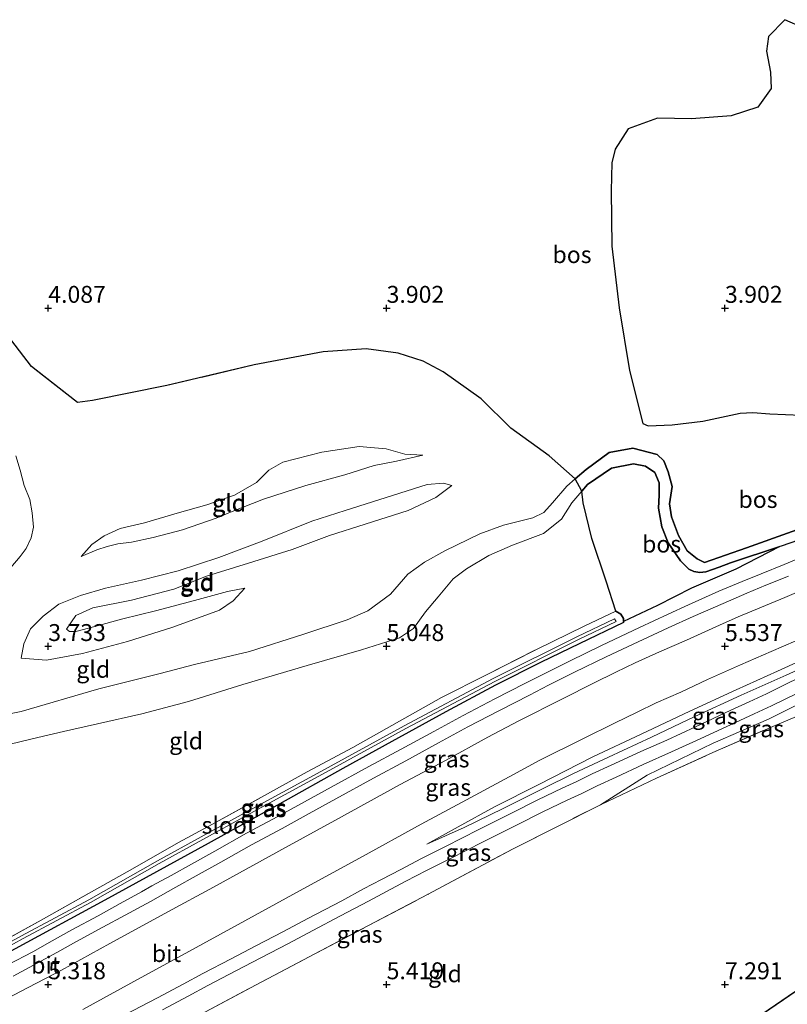
# Model space of a CAD drawing. Units: metres. Extents: x 219998 to 230004, y 502956 to 506252.
# Drawn here: x 223346 to 223459, y 503197 to 503343 of the extents above; entities that cross this region are included whole.
import ezdxf
from ezdxf.enums import TextEntityAlignment as Align

# ---------------------------------------------------------------- set-up
doc = ezdxf.new("R2010")
doc.units = ezdxf.units.M
doc.linetypes.add('IE-TERREINAFSCHEIDING', pattern=[10, 8, -2])
doc.layers.get('0').update_dxf_attribs({"lineweight": 25})
for name, color, linetype in [('B-ME-GR-BOS-GV-B6', 10, 'Continuous'), ('B-ME-GW-HOOGTEPUNT-S-B1', 10, 'Continuous'), ('B-ME-GW-INSTEEKWATERGANG-L-B1', 10, 'Continuous'), ('B-ME-KG-KADASTRAAL-OPNAMEDTMGRENS-L-B1', 10, 'Continuous')]:
    doc.layers.add(name, color=color, linetype=linetype)
for name, color, linetype, lineweight in [('B-ME-GW-KRUINLIJN-L-B1', 93, 'Continuous', 18), ('B-ME-GW-TEENLIJN-L-B1', 93, 'Continuous', 18), ('B-ME-IE-GRASLAND-GV-B6', 93, 'Continuous', 18), ('B-ME-IE-GRONDWERKLIJN-GROND_INGERICHT-GV-B6', 253, 'Continuous', 18), ('B-ME-IE-TERREINAFSCHEIDING-RASTERHEKWERK-L-B1', 8, 'IE-TERREINAFSCHEIDING', 18), ('B-ME-OG-WATER-GV-B6', 153, 'Continuous', 18), ('B-ME-VH-VERH_SOORT-BITUMEN-GV-B6', 8, 'IE-TERREINAFSCHEIDING-NATUURLIJK-HOUTWAL', 18)]:
    doc.layers.add(name, color=color, linetype=linetype, lineweight=lineweight)
doc.styles.add('NLCS-ISO', font='NLCS-ISO.TTF')
doc.linetypes.add('IE-TERREINAFSCHEIDING-NATUURLIJK-HOUTWAL', pattern='A,7,-1.5,[67,NLCS.SHX,S=0.75,R=45,X=0,Y=0],-1.5,7,-1.5,[70,NLCS.SHX,S=0.75,R=0,X=0,Y=0],-1.5', length=20)

# ---------------------------------------------------------------- blocks, each defined once
blk = doc.blocks.new('hoogtepunt')
for p, q in [((-0.5, 0), (0.5, 0)), ((0, 0.5), (0, -0.5))]:
    blk.add_line(p, q)

msp = doc.modelspace()

# ---------------------------------------------------------------- linework, layer by layer
at = {"layer": 'B-ME-GR-BOS-GV-B6'}
for points in [[(223461.54, 503341.454, 3.952), (223458.838, 503342.636, 3.986), (223456.419, 503340.142, 4.02), (223456.151, 503337.999, 4.054), (223456.703, 503334.867, 3.986), (223456.837, 503332.457, 3.986), (223454.867, 503329.694, 4.02), (223450.915, 503328.437, 4.222), (223445.067, 503327.969, 4.02), (223440.036, 503328.063, 4.087), (223435.698, 503326.477, 4.087), (223433.773, 503323.475, 4.087), (223433.268, 503321.479, 4.087), (223433.163, 503317.331, 3.851), (223433.265, 503309.15, 4.02), (223434.356, 503300.048, 4.054), (223435.897, 503290.774, 3.986), (223437.864, 503282.948, 3.851), (223438.645, 503282.58, 3.919), (223442.201, 503282.745, 3.75), (223446.739, 503283.302, 3.784), (223452.24, 503284.466, 4.054), (223454.102, 503284.584, 3.986), (223456.651, 503284.382, 3.986), (223461.25, 503284.151, 3.851)], [(223465.963, 503269.147, 3.859), (223453.166, 503264.555, 3.859), (223446.959, 503262.375, 3.859), (223445.894, 503262.938, 3.859), (223444.408, 503264.127, 3.859), (223443.127, 503266.363, 3.859), (223442.116, 503269.143, 3.859), (223441.809, 503271.055, 3.859), (223442.178, 503273.626, 3.859), (223441.612, 503275.804, 3.792), (223440.967, 503277.435, 3.792), (223440.002, 503278.378, 3.893), (223436.39, 503279.287, 3.893), (223432.9, 503278.667, 3.792), (223429.479, 503276.139, 3.792), (223427.877, 503274.739, 3.792), (223424.037, 503278.155, 3.488), (223418.37, 503282.24, 3.691), (223413.947, 503286.593, 3.691), (223408.374, 503290.582, 3.623), (223405.415, 503292.173, 3.455), (223401.688, 503293.345, 3.488), (223396.975, 503293.983, 3.556), (223390.626, 503293.546, 3.522), (223380.413, 503291.592, 3.767), (223367.518, 503288.551, 4.07), (223356.518, 503286.318, 4.104), (223354.344, 503286.038, 3.902), (223347.502, 503291.379, 3.8), (223343.989, 503296.007, 3.733)], [(223467.114, 503267.867, 5.006), (223458.32, 503264.817, 4.972), (223458.114, 503264.749, 4.97), (223450.798, 503262.346, 4.905), (223449.12, 503261.701, 4.77), (223447.155, 503261.013, 4.804), (223446.295, 503260.929, 4.635), (223445.391, 503261.037, 4.736), (223444.657, 503261.405, 4.736), (223443.433, 503262.615, 4.702), (223441.586, 503265.287, 4.669), (223440.689, 503267.661, 4.601), (223440.155, 503270.434, 4.5), (223440.277, 503272.341, 4.466), (223440.254, 503274.153, 4.399), (223439.632, 503275.712, 4.466), (223438.261, 503276.637, 4.433), (223436.502, 503276.996, 4.399), (223433.249, 503276.325, 4.365), (223429.687, 503273.942, 4.298), (223428.833, 503272.936, 4.335), (223427.877, 503274.739, 3.792), (223429.479, 503276.139, 3.792), (223432.9, 503278.667, 3.792), (223436.39, 503279.287, 3.893), (223440.002, 503278.378, 3.893), (223440.967, 503277.435, 3.792), (223441.612, 503275.804, 3.792), (223442.178, 503273.626, 3.859), (223441.809, 503271.055, 3.859), (223442.116, 503269.143, 3.859), (223443.127, 503266.363, 3.859), (223444.408, 503264.127, 3.859), (223445.894, 503262.938, 3.859), (223446.959, 503262.375, 3.859), (223453.166, 503264.555, 3.859), (223465.963, 503269.147, 3.859)], [(223458.114, 503264.749, 4.97), (223451.622, 503261.386, 5.035), (223445.073, 503258.591, 5.102), (223440.006, 503256.014, 5.17), (223435.013, 503253.65, 5.204), (223434.982, 503254.11, 5.149), (223434.585, 503254.76, 5.183), (223433.852, 503255.175, 5.116), (223432.458, 503259.607, 4.947), (223430.304, 503265.932, 4.745), (223429.041, 503271.196, 4.475), (223428.833, 503272.936, 4.335), (223429.687, 503273.942, 4.298), (223433.249, 503276.325, 4.365), (223436.502, 503276.996, 4.399), (223438.261, 503276.637, 4.433), (223439.632, 503275.712, 4.466), (223440.254, 503274.153, 4.399), (223440.277, 503272.341, 4.466), (223440.155, 503270.434, 4.5), (223440.689, 503267.661, 4.601), (223441.586, 503265.287, 4.669), (223443.433, 503262.615, 4.702), (223444.657, 503261.405, 4.736), (223445.391, 503261.037, 4.736), (223446.295, 503260.929, 4.635), (223447.155, 503261.013, 4.804), (223449.12, 503261.701, 4.77), (223450.798, 503262.346, 4.905), (223458.114, 503264.749, 4.97)]]:
    msp.add_polyline3d(points, dxfattribs=at)
at = {"layer": 'B-ME-GW-INSTEEKWATERGANG-L-B1'}
for points in [[(223433.852, 503255.175, 5.116), (223434.585, 503254.76, 5.183), (223434.982, 503254.11, 5.149), (223435.013, 503253.65, 5.204)], [(223435.013, 503253.65, 5.204), (223435.021, 503253.537, 5.217), (223428.467, 503250.361, 5.284), (223422.85, 503247.672, 5.284), (223416.102, 503244.26, 5.183), (223408.751, 503240.308, 5.284), (223400.749, 503235.911, 5.251), (223393.54, 503231.956, 5.183), (223384.215, 503226.696, 5.116), (223373.642, 503220.832, 5.116), (223358.337, 503212.483, 5.048), (223345.121, 503205.273, 5.015), (223332.846, 503198.741, 5.015), (223329.795, 503197.138, 5.082), (223329.138, 503197.91, 5.048), (223328.624, 503198.704, 4.694)]]:
    msp.add_polyline3d(points, dxfattribs=at)
at = {"layer": 'B-ME-GW-KRUINLIJN-L-B1'}
for points in [[(223458.114, 503264.749, 4.97), (223458.32, 503264.817, 4.972), (223467.114, 503267.867, 5.006), (223474.54, 503270.34, 4.972), (223482.642, 503273.328, 5.141), (223491.748, 503276.541, 5.04), (223501.96, 503280.454, 5.141), (223510.705, 503283.409, 5.242), (223516.744, 503285.568, 5.174)], [(223354.876, 503263.268, 3.32), (223356.451, 503265.034, 3.421), (223358.281, 503266.345, 3.488), (223360.633, 503267.409, 3.556), (223364.222, 503268.266, 3.522), (223369.37, 503269.792, 3.589), (223373.415, 503270.905, 3.657), (223377.513, 503272.351, 3.792), (223380.758, 503274.237, 3.893), (223382.595, 503276.024, 3.893), (223384.663, 503277.236, 3.859), (223390.406, 503278.683, 3.826), (223395.95, 503279.56, 3.826), (223399.928, 503279.195, 3.724), (223402.683, 503278.394, 3.589), (223405.328, 503278.238, 3.556)], [(223345.199, 503278.169, 3.199), (223345.862, 503276.037, 3.165), (223346.426, 503273.764, 3.165), (223347.256, 503271.701, 3.266), (223347.634, 503269.716, 3.266), (223347.844, 503267.615, 3.368), (223347.464, 503266.022, 3.368), (223346.751, 503264.482, 3.266), (223345.828, 503263.255, 3.266), (223344.447, 503261.628, 3.3)], [(223428.833, 503272.936, 4.335), (223429.687, 503273.942, 4.298), (223433.249, 503276.325, 4.365), (223436.502, 503276.996, 4.399), (223438.261, 503276.637, 4.433), (223439.632, 503275.712, 4.466), (223440.254, 503274.153, 4.399), (223440.277, 503272.341, 4.466), (223440.155, 503270.434, 4.5), (223440.689, 503267.661, 4.601), (223441.586, 503265.287, 4.669), (223443.433, 503262.615, 4.702), (223444.657, 503261.405, 4.736), (223445.391, 503261.037, 4.736), (223446.295, 503260.929, 4.635), (223447.155, 503261.013, 4.804), (223449.12, 503261.701, 4.77), (223450.798, 503262.346, 4.905), (223458.114, 503264.749, 4.97)], [(223340.845, 503235.762, 4.635), (223342.819, 503235.401, 4.702), (223344.179, 503235.501, 4.753), (223347.612, 503236.3, 4.669), (223352.254, 503237.429, 4.635), (223357.301, 503238.527, 4.736), (223363.808, 503240.011, 4.77), (223370.725, 503241.847, 4.972), (223378.772, 503244.359, 4.804), (223388.278, 503247.161, 4.837), (223396.298, 503249.459, 4.905), (223401.927, 503251.265, 5.141), (223403.973, 503252.644, 5.073), (223405.747, 503255.075, 4.871), (223407.638, 503257.291, 4.669), (223409.821, 503259.979, 4.534), (223411.796, 503261.431, 4.5), (223415.091, 503263.412, 4.466), (223418.618, 503264.961, 4.365), (223423.196, 503266.686, 4.399), (223425.824, 503268.773, 4.5), (223427.384, 503271.231, 4.399), (223428.833, 503272.936, 4.335)], [(223379.064, 503258.616, 3.657), (223376.482, 503258.127, 3.927), (223371.622, 503256.788, 3.893), (223365.83, 503255.246, 3.96), (223361.045, 503254.072, 3.859), (223356.903, 503252.913, 3.893), (223354.056, 503252.213, 3.893), (223353.126, 503252.202, 3.893), (223352.701, 503252.542, 3.792), (223354.088, 503254.55, 3.792), (223356.584, 503255.708, 3.792), (223362.299, 503256.845, 3.826), (223368.545, 503258.452, 3.826), (223373.389, 503260.388, 3.826), (223379.592, 503262.282, 3.792), (223386.034, 503264.315, 3.96), (223391.571, 503266.361, 3.893), (223396.841, 503268.053, 3.96), (223403.188, 503270.087, 4.028), (223407.292, 503272.01, 4.028), (223409.654, 503273.79, 3.826)], [(223405.929, 503220.761, 5.364), (223411.465, 503223.206, 5.533), (223417.215, 503226.036, 5.634), (223423.128, 503228.977, 5.651), (223427.606, 503231.217, 5.634), (223432.808, 503233.619, 5.702), (223439.151, 503236.59, 5.693), (223445.554, 503239.631, 5.676), (223452.393, 503242.756, 5.702), (223459.046, 503245.758, 5.727), (223465.123, 503248.482, 5.803), (223471.014, 503250.732, 5.803), (223476.76, 503253.228, 5.778), (223481.714, 503254.978, 5.685), (223485.844, 503256.608, 5.584), (223491.065, 503258.676, 5.491)]]:
    msp.add_polyline3d(points, dxfattribs=at)
at = {"layer": 'B-ME-GW-TEENLIJN-L-B1'}
for points in [[(223427.877, 503274.739, 3.792), (223429.479, 503276.139, 3.792), (223432.9, 503278.667, 3.792), (223436.39, 503279.287, 3.893), (223440.002, 503278.378, 3.893), (223440.967, 503277.435, 3.792), (223441.612, 503275.804, 3.792), (223442.178, 503273.626, 3.859), (223441.809, 503271.055, 3.859), (223442.116, 503269.143, 3.859), (223443.127, 503266.363, 3.859), (223444.408, 503264.127, 3.859), (223445.894, 503262.938, 3.859), (223446.959, 503262.375, 3.859), (223453.166, 503264.555, 3.859), (223465.963, 503269.147, 3.859), (223482.834, 503275.162, 3.826), (223496.13, 503279.581, 3.724), (223513.908, 503285.678, 3.657)], [(223405.328, 503278.238, 3.556), (223401.476, 503277.361, 3.421), (223398.177, 503276.739, 3.488), (223393.818, 503275.368, 3.589), (223388.073, 503273.778, 3.556), (223381.797, 503271.767, 3.488), (223377.193, 503269.922, 3.522), (223374.795, 503268.954, 3.488), (223369.835, 503267.234, 3.455), (223365.503, 503266.078, 3.32), (223362.322, 503265.382, 3.32), (223360.292, 503265.148, 3.286), (223358.712, 503264.741, 3.286), (223357.18, 503264.285, 3.32), (223354.876, 503263.268, 3.32)], [(223340.499, 503239.261, 3.826), (223345.975, 503240.353, 3.859), (223357.468, 503243.724, 3.792), (223366.561, 503245.983, 3.927), (223371.587, 503247.297, 4.095), (223379.745, 503249.211, 4.095), (223387.745, 503251.771, 4.062), (223394.189, 503253.9, 4.095), (223397.212, 503255.241, 4.095), (223400.585, 503257.722, 3.994), (223403.153, 503260.644, 3.927), (223405.586, 503262.447, 3.859), (223408.59, 503264.098, 3.792), (223413.776, 503266.65, 3.826), (223417.251, 503267.913, 3.758), (223421.606, 503268.998, 3.859), (223423.239, 503269.786, 3.724), (223424.498, 503271.2, 3.826), (223426.631, 503273.65, 3.792), (223427.877, 503274.739, 3.792)], [(223379.064, 503258.616, 3.657), (223377.345, 503256.708, 3.623), (223375.323, 503255.353, 3.691), (223368.42, 503252.825, 3.657), (223361.714, 503250.724, 3.623), (223355.06, 503248.956, 3.623), (223349.752, 503247.933, 3.691), (223346.013, 503248.247, 3.657), (223346.376, 503250.388, 3.623), (223347.384, 503252.592, 3.623), (223349.27, 503254.474, 3.556), (223351.56, 503256.231, 3.455), (223354.773, 503257.522, 3.286), (223358.436, 503258.592, 3.32), (223363.771, 503259.782, 3.286), (223369.179, 503261.138, 3.421), (223375.192, 503263.13, 3.488), (223381.592, 503265.545, 3.556), (223388.954, 503268.52, 3.455), (223393.888, 503270.073, 3.488), (223399.924, 503271.993, 3.556), (223406.007, 503273.912, 3.691), (223408.395, 503274.117, 3.758), (223409.654, 503273.79, 3.826)], [(223491.065, 503258.676, 5.491), (223485.594, 503257.047, 5.373), (223481.06, 503255.565, 5.314), (223475.868, 503253.843, 5.331), (223469.347, 503251.333, 5.331), (223464.473, 503249.368, 5.305), (223457.736, 503246.343, 5.339), (223451.629, 503243.554, 5.289), (223444.796, 503240.435, 5.322), (223437.618, 503237.016, 5.373), (223430.466, 503233.681, 5.263), (223422.468, 503229.571, 5.322), (223415.93, 503226.245, 5.322), (223410.548, 503223.314, 5.339), (223405.929, 503220.761, 5.364)], [(223431.602, 503226.579, 5.925), (223438.507, 503230.943, 5.958), (223448.254, 503235.673, 6.026), (223456.434, 503239.208, 6.026), (223465.751, 503243.849, 5.958), (223473.139, 503246.99, 5.891), (223479.105, 503249.03, 5.823)]]:
    msp.add_polyline3d(points, dxfattribs=at)
at = {"layer": 'B-ME-IE-GRASLAND-GV-B6'}
for points in [[(223461.25, 503284.151, 3.851), (223456.651, 503284.382, 3.986), (223454.102, 503284.584, 3.986), (223452.24, 503284.466, 4.054), (223446.739, 503283.302, 3.784), (223442.201, 503282.745, 3.75), (223438.645, 503282.58, 3.919), (223437.864, 503282.948, 3.851), (223435.897, 503290.774, 3.986), (223434.356, 503300.048, 4.054), (223433.265, 503309.15, 4.02), (223433.163, 503317.331, 3.851), (223433.268, 503321.479, 4.087), (223433.773, 503323.475, 4.087), (223435.698, 503326.477, 4.087), (223440.036, 503328.063, 4.087), (223445.067, 503327.969, 4.02), (223450.915, 503328.437, 4.222), (223454.867, 503329.694, 4.02), (223456.837, 503332.457, 3.986), (223456.703, 503334.867, 3.986), (223456.151, 503337.999, 4.054), (223456.419, 503340.142, 4.02), (223458.838, 503342.636, 3.986), (223461.54, 503341.454, 3.952)], [(223345.121, 503205.273, 5.015), (223358.337, 503212.483, 5.048), (223373.642, 503220.832, 5.116), (223384.215, 503226.696, 5.116), (223393.54, 503231.956, 5.183), (223400.749, 503235.911, 5.251), (223408.751, 503240.308, 5.284), (223416.102, 503244.26, 5.183), (223422.85, 503247.672, 5.284), (223428.467, 503250.361, 5.284), (223435.021, 503253.537, 5.217), (223435.013, 503253.65, 5.204), (223440.006, 503256.014, 5.17), (223445.073, 503258.591, 5.102), (223451.622, 503261.386, 5.035), (223458.114, 503264.749, 4.97), (223458.32, 503264.817, 4.972), (223467.114, 503267.867, 5.006), (223474.54, 503270.34, 4.972), (223482.642, 503273.328, 5.141), (223491.748, 503276.541, 5.04), (223501.96, 503280.454, 5.141), (223510.705, 503283.409, 5.242), (223516.744, 503285.568, 5.174)], [(223345.199, 503278.169, 3.199), (223345.862, 503276.037, 3.165), (223346.426, 503273.764, 3.165), (223347.256, 503271.701, 3.266), (223347.634, 503269.716, 3.266), (223347.844, 503267.615, 3.368), (223347.464, 503266.022, 3.368), (223346.751, 503264.482, 3.266), (223345.828, 503263.255, 3.266), (223344.447, 503261.628, 3.3)], [(223461.206, 503263.119, 5.444), (223458.736, 503262.115, 5.465), (223455.349, 503260.737, 5.423), (223452.522, 503259.569, 5.406), (223449.101, 503258.135, 5.313), (223444.59, 503256.146, 5.334), (223441.59, 503254.733, 5.322), (223437.366, 503252.776, 5.313), (223431.767, 503250.105, 5.305), (223427.104, 503247.851, 5.305), (223423.274, 503245.948, 5.263), (223420.434, 503244.479, 5.347), (223416.003, 503242.227, 5.33), (223411.295, 503239.788, 5.355), (223406.971, 503237.427, 5.355), (223402.159, 503234.793, 5.305), (223397.366, 503232.236, 5.271), (223391.785, 503229.159, 5.254), (223387.863, 503227.002, 5.187), (223383.904, 503224.821, 5.204), (223379.298, 503222.387, 5.22), (223374.611, 503219.733, 5.22), (223371.151, 503217.813, 5.119), (223368.147, 503216.126, 5.111), (223365.293, 503214.573, 5.178), (223363.761, 503213.718, 5.161), (223360.626, 503211.997, 5.128), (223357.369, 503210.17, 5.094), (223353.501, 503208.065, 5.119), (223350.587, 503206.454, 5.102), (223347.703, 503204.848, 5.161), (223344.118, 503202.96, 5.136)], [(223344.804, 503201.251, 5.229), (223348.36, 503203.146, 5.246), (223351.273, 503204.745, 5.195), (223354.187, 503206.356, 5.212), (223358.055, 503208.461, 5.187), (223361.352, 503210.234, 5.229), (223365.131, 503212.298, 5.263), (223368.862, 503214.375, 5.254), (223371.872, 503216.092, 5.237), (223375.489, 503218.105, 5.271), (223380.025, 503220.647, 5.296), (223384.583, 503223.071, 5.288), (223388.549, 503225.293, 5.279), (223392.471, 503227.451, 5.347), (223398.052, 503230.528, 5.364), (223402.845, 503233.085, 5.465), (223407.656, 503235.719, 5.448), (223411.981, 503238.079, 5.448), (223416.689, 503240.518, 5.423), (223421.12, 503242.77, 5.44), (223423.936, 503244.276, 5.397), (223427.742, 503246.155, 5.389), (223432.442, 503248.457, 5.397), (223437.182, 503250.68, 5.406), (223441.604, 503252.712, 5.414), (223445.312, 503254.401, 5.418), (223449.708, 503256.338, 5.431), (223453.208, 503257.86, 5.499), (223456.035, 503259.029, 5.515), (223459.404, 503260.377, 5.515)], [(223460.913, 503258.088, 5.676), (223458.838, 503257.198, 5.659), (223451.943, 503254.348, 5.642), (223449.19, 503253.105, 5.633), (223444.325, 503250.924, 5.659), (223440.306, 503249.167, 5.65), (223436.718, 503247.536, 5.65), (223433.886, 503246.192, 5.65), (223430.584, 503244.532, 5.633), (223425.968, 503242.229, 5.617), (223419.55, 503238.997, 5.625), (223414.98, 503236.55, 5.625), (223408.715, 503233.137, 5.625), (223401.982, 503229.564, 5.507), (223392.364, 503224.23, 5.541), (223385.078, 503220.27, 5.541), (223374.415, 503214.402, 5.381), (223367.682, 503210.733, 5.397), (223359.11, 503206.041, 5.372), (223351.949, 503202.121, 5.355), (223347.049, 503199.566, 5.305), (223341.831, 503196.842, 5.347)], [(223433.681, 503254.045, 4.5), (223428.1, 503251.392, 4.5), (223415.734, 503245.219, 4.5), (223402.594, 503238.246, 4.5), (223390.267, 503231.501, 4.5), (223379.07, 503225.384, 4.5), (223366.155, 503218.277, 4.5), (223356.012, 503212.527, 4.5), (223346.031, 503207.216, 4.5), (223337.405, 503202.494, 4.5), (223329.704, 503198.343, 4.5), (223329.82, 503198.156, 4.5), (223329.949, 503197.947, 4.5), (223337.649, 503202.097, 4.5), (223346.276, 503206.819, 4.5), (223356.257, 503212.13, 4.5), (223366.4, 503217.88, 4.5), (223379.315, 503224.987, 4.5), (223390.512, 503231.104, 4.5), (223402.839, 503237.85, 4.5), (223415.979, 503244.822, 4.5), (223428.345, 503250.995, 4.5), (223433.926, 503253.648, 4.5), (223433.681, 503254.045, 4.5)], [(223342.04, 503205.733, 4.711), (223348.972, 503209.536, 4.795), (223356.061, 503213.492, 4.812), (223362.454, 503217.1, 4.846), (223369.268, 503220.976, 4.93), (223374.266, 503223.721, 5.015), (223381.979, 503227.955, 5.099), (223388.239, 503231.434, 5.048), (223395.014, 503235.06, 5.166), (223401.912, 503238.947, 5.318), (223408.112, 503242.415, 5.251), (223414.776, 503245.769, 5.048), (223422.233, 503249.589, 5.183), (223429.195, 503252.998, 5.234), (223433.852, 503255.175, 5.116), (223434.585, 503254.76, 5.183), (223434.982, 503254.11, 5.149), (223435.013, 503253.65, 5.204), (223435.021, 503253.537, 5.217), (223428.467, 503250.361, 5.284), (223422.85, 503247.672, 5.284), (223416.102, 503244.26, 5.183), (223408.751, 503240.308, 5.284), (223400.749, 503235.911, 5.251), (223393.54, 503231.956, 5.183), (223384.215, 503226.696, 5.116), (223373.642, 503220.832, 5.116), (223358.337, 503212.483, 5.048), (223345.121, 503205.273, 5.015)], [(223355.088, 503196.307, 5.456), (223362.224, 503200.202, 5.372), (223370.796, 503204.895, 5.397), (223377.53, 503208.564, 5.381), (223388.193, 503214.432, 5.465), (223395.99, 503218.665, 5.456), (223405.103, 503223.684, 5.414), (223411.806, 503227.323, 5.44), (223418.101, 503230.718, 5.431), (223422.659, 503233.153, 5.448), (223429.083, 503236.391, 5.406), (223433.698, 503238.646, 5.372), (223437.023, 503240.258, 5.423), (223439.85, 503241.62, 5.44), (223443.456, 503243.245, 5.431), (223447.439, 503245.086, 5.44), (223452.31, 503247.237, 5.431), (223456.809, 503249.225, 5.49), (223460.467, 503250.808, 5.507)], [(223478.609, 503250.733, 5.655), (223479.105, 503249.03, 5.823), (223473.139, 503246.99, 5.891), (223465.751, 503243.849, 5.958), (223456.434, 503239.208, 6.026), (223448.254, 503235.673, 6.026), (223438.507, 503230.943, 5.958), (223431.602, 503226.579, 5.925), (223418.602, 503220.018, 5.723), (223406.157, 503213.37, 5.521), (223397.245, 503208.652, 5.386), (223380.719, 503199.961, 5.319), (223372.503, 503195.591, 5.386)], [(223464.473, 503249.368, 5.305), (223457.736, 503246.343, 5.339), (223451.629, 503243.554, 5.289), (223444.796, 503240.435, 5.322), (223437.618, 503237.016, 5.373), (223430.466, 503233.681, 5.263), (223422.468, 503229.571, 5.322), (223415.93, 503226.245, 5.322), (223410.548, 503223.314, 5.339), (223405.929, 503220.761, 5.364), (223411.465, 503223.206, 5.533), (223417.215, 503226.036, 5.634), (223423.128, 503228.977, 5.651), (223427.606, 503231.217, 5.634), (223432.808, 503233.619, 5.702), (223439.151, 503236.59, 5.693), (223445.554, 503239.631, 5.676), (223452.393, 503242.756, 5.702), (223459.046, 503245.758, 5.727), (223465.123, 503248.482, 5.803)], [(223411.465, 503223.206, 5.533), (223405.929, 503220.761, 5.364), (223410.548, 503223.314, 5.339), (223415.93, 503226.245, 5.322), (223422.468, 503229.571, 5.322), (223430.466, 503233.681, 5.263), (223437.618, 503237.016, 5.373), (223444.796, 503240.435, 5.322), (223451.629, 503243.554, 5.289), (223457.736, 503246.343, 5.339), (223464.473, 503249.368, 5.305)], [(223465.123, 503248.482, 5.803), (223459.046, 503245.758, 5.727), (223452.393, 503242.756, 5.702), (223445.554, 503239.631, 5.676), (223439.151, 503236.59, 5.693), (223432.808, 503233.619, 5.702), (223427.606, 503231.217, 5.634), (223423.128, 503228.977, 5.651), (223417.215, 503226.036, 5.634), (223411.465, 503223.206, 5.533)], [(223478.537, 503246.566, 6.836), (223474.142, 503245.04, 6.941), (223466.265, 503242.014, 6.802), (223457.067, 503238.159, 6.564), (223448.214, 503234.299, 6.395), (223439.863, 503230.503, 6.226), (223431.602, 503226.579, 5.925), (223438.507, 503230.943, 5.958), (223448.254, 503235.673, 6.026), (223456.434, 503239.208, 6.026), (223465.751, 503243.849, 5.958), (223473.139, 503246.99, 5.891), (223479.105, 503249.03, 5.823), (223478.537, 503246.566, 6.836)], [(223461.116, 503245.43, 5.706), (223458.811, 503244.318, 5.74), (223456.134, 503242.983, 5.756), (223453.566, 503241.791, 5.748), (223450.86, 503240.558, 5.79), (223445.628, 503238.079, 5.799), (223441.392, 503236.11, 5.773), (223437.547, 503234.429, 5.74), (223433.185, 503232.444, 5.714), (223430.395, 503231.153, 5.681), (223428.103, 503230.028, 5.706), (223425.96, 503229.014, 5.731), (223422.36, 503227.311, 5.706), (223418.53, 503225.397, 5.672), (223415.996, 503224.12, 5.588), (223413.445, 503222.826, 5.613), (223411.302, 503221.753, 5.529), (223408.606, 503220.353, 5.52), (223405.148, 503218.612, 5.563), (223402.115, 503217.027, 5.546), (223399.245, 503215.528, 5.52), (223396.579, 503214.122, 5.546), (223393.359, 503212.378, 5.571), (223388.38, 503209.746, 5.537), (223384.753, 503207.829, 5.546), (223380.664, 503205.698, 5.495), (223377.007, 503203.787, 5.478), (223372.828, 503201.615, 5.503), (223369.932, 503200.033, 5.461), (223366.16, 503198.01, 5.47), (223361.333, 503195.526, 5.453)], [(223366.887, 503196.248, 5.546), (223370.665, 503198.276, 5.52), (223373.566, 503199.84, 5.554), (223377.734, 503202.024, 5.546), (223381.403, 503203.923, 5.546), (223385.492, 503206.054, 5.596), (223389.119, 503207.971, 5.588), (223393.161, 503210.139, 5.579), (223397.317, 503212.347, 5.596), (223399.983, 503213.753, 5.571), (223402.848, 503215.258, 5.563), (223405.886, 503216.837, 5.613), (223409.344, 503218.578, 5.571), (223411.854, 503219.879, 5.579), (223414.183, 503221.051, 5.664), (223416.735, 503222.345, 5.638), (223419.268, 503223.622, 5.723), (223423.098, 503225.536, 5.756), (223426.699, 503227.239, 5.782), (223428.841, 503228.253, 5.756), (223431.134, 503229.378, 5.731), (223433.924, 503230.669, 5.765), (223437.896, 503232.51, 5.79), (223442.095, 503234.384, 5.807), (223446.343, 503236.34, 5.849), (223451.557, 503238.754, 5.815), (223454.305, 503240.016, 5.799), (223456.873, 503241.208, 5.807), (223460.594, 503243.017, 5.672)]]:
    msp.add_polyline3d(points, dxfattribs=at)
at = {"layer": 'B-ME-IE-GRONDWERKLIJN-GROND_INGERICHT-GV-B6'}
for points in [[(223343.989, 503296.007, 3.733), (223347.502, 503291.379, 3.8), (223354.344, 503286.038, 3.902), (223356.518, 503286.318, 4.104), (223367.518, 503288.551, 4.07), (223380.413, 503291.592, 3.767), (223390.626, 503293.546, 3.522), (223396.975, 503293.983, 3.556), (223401.688, 503293.345, 3.488), (223405.415, 503292.173, 3.455), (223408.374, 503290.582, 3.623), (223413.947, 503286.593, 3.691), (223418.37, 503282.24, 3.691), (223424.037, 503278.155, 3.488), (223427.877, 503274.739, 3.792), (223426.631, 503273.65, 3.792), (223424.498, 503271.2, 3.826), (223423.239, 503269.786, 3.724), (223421.606, 503268.998, 3.859), (223417.251, 503267.913, 3.758), (223413.776, 503266.65, 3.826), (223408.59, 503264.098, 3.792), (223405.586, 503262.447, 3.859), (223403.153, 503260.644, 3.927), (223400.585, 503257.722, 3.994), (223397.212, 503255.241, 4.095), (223394.189, 503253.9, 4.095), (223387.745, 503251.771, 4.062), (223379.745, 503249.211, 4.095), (223371.587, 503247.297, 4.095), (223366.561, 503245.983, 3.927), (223357.468, 503243.724, 3.792), (223345.975, 503240.353, 3.859), (223340.499, 503239.261, 3.826)], [(223356.451, 503265.034, 3.421), (223354.876, 503263.268, 3.32), (223357.18, 503264.285, 3.32), (223358.712, 503264.741, 3.286), (223360.292, 503265.148, 3.286), (223362.322, 503265.382, 3.32), (223365.503, 503266.078, 3.32), (223369.835, 503267.234, 3.455), (223374.795, 503268.954, 3.488), (223377.193, 503269.922, 3.522), (223381.797, 503271.767, 3.488), (223388.073, 503273.778, 3.556), (223393.818, 503275.368, 3.589), (223398.177, 503276.739, 3.488), (223401.476, 503277.361, 3.421), (223405.328, 503278.238, 3.556), (223402.683, 503278.394, 3.589), (223399.928, 503279.195, 3.724), (223395.95, 503279.56, 3.826), (223390.406, 503278.683, 3.826), (223384.663, 503277.236, 3.859), (223382.595, 503276.024, 3.893), (223380.758, 503274.237, 3.893), (223377.513, 503272.351, 3.792), (223373.415, 503270.905, 3.657), (223369.37, 503269.792, 3.589), (223364.222, 503268.266, 3.522), (223360.633, 503267.409, 3.556), (223358.281, 503266.345, 3.488), (223356.451, 503265.034, 3.421)], [(223354.876, 503263.268, 3.32), (223356.451, 503265.034, 3.421), (223358.281, 503266.345, 3.488), (223360.633, 503267.409, 3.556), (223364.222, 503268.266, 3.522), (223369.37, 503269.792, 3.589), (223373.415, 503270.905, 3.657), (223377.513, 503272.351, 3.792), (223380.758, 503274.237, 3.893), (223382.595, 503276.024, 3.893), (223384.663, 503277.236, 3.859), (223390.406, 503278.683, 3.826), (223395.95, 503279.56, 3.826), (223399.928, 503279.195, 3.724), (223402.683, 503278.394, 3.589), (223405.328, 503278.238, 3.556), (223401.476, 503277.361, 3.421), (223398.177, 503276.739, 3.488), (223393.818, 503275.368, 3.589), (223388.073, 503273.778, 3.556), (223381.797, 503271.767, 3.488), (223377.193, 503269.922, 3.522), (223374.795, 503268.954, 3.488), (223369.835, 503267.234, 3.455), (223365.503, 503266.078, 3.32), (223362.322, 503265.382, 3.32), (223360.292, 503265.148, 3.286), (223358.712, 503264.741, 3.286), (223357.18, 503264.285, 3.32), (223354.876, 503263.268, 3.32)], [(223344.447, 503261.628, 3.3), (223345.828, 503263.255, 3.266), (223346.751, 503264.482, 3.266), (223347.464, 503266.022, 3.368), (223347.844, 503267.615, 3.368), (223347.634, 503269.716, 3.266), (223347.256, 503271.701, 3.266), (223346.426, 503273.764, 3.165), (223345.862, 503276.037, 3.165), (223345.199, 503278.169, 3.199)], [(223340.499, 503239.261, 3.826), (223345.975, 503240.353, 3.859), (223357.468, 503243.724, 3.792), (223366.561, 503245.983, 3.927), (223371.587, 503247.297, 4.095), (223379.745, 503249.211, 4.095), (223387.745, 503251.771, 4.062), (223394.189, 503253.9, 4.095), (223397.212, 503255.241, 4.095), (223400.585, 503257.722, 3.994), (223403.153, 503260.644, 3.927), (223405.586, 503262.447, 3.859), (223408.59, 503264.098, 3.792), (223413.776, 503266.65, 3.826), (223417.251, 503267.913, 3.758), (223421.606, 503268.998, 3.859), (223423.239, 503269.786, 3.724), (223424.498, 503271.2, 3.826), (223426.631, 503273.65, 3.792), (223427.877, 503274.739, 3.792), (223428.833, 503272.936, 4.335), (223427.384, 503271.231, 4.399), (223425.824, 503268.773, 4.5), (223423.196, 503266.686, 4.399), (223418.618, 503264.961, 4.365), (223415.091, 503263.412, 4.466), (223411.796, 503261.431, 4.5), (223409.821, 503259.979, 4.534), (223407.638, 503257.291, 4.669), (223405.747, 503255.075, 4.871), (223403.973, 503252.644, 5.073), (223401.927, 503251.265, 5.141), (223396.298, 503249.459, 4.905), (223388.278, 503247.161, 4.837), (223378.772, 503244.359, 4.804), (223370.725, 503241.847, 4.972), (223363.808, 503240.011, 4.77), (223357.301, 503238.527, 4.736), (223352.254, 503237.429, 4.635), (223347.612, 503236.3, 4.669), (223344.179, 503235.501, 4.753)], [(223344.179, 503235.501, 4.753), (223347.612, 503236.3, 4.669), (223352.254, 503237.429, 4.635), (223357.301, 503238.527, 4.736), (223363.808, 503240.011, 4.77), (223370.725, 503241.847, 4.972), (223378.772, 503244.359, 4.804), (223388.278, 503247.161, 4.837), (223396.298, 503249.459, 4.905), (223401.927, 503251.265, 5.141), (223403.973, 503252.644, 5.073), (223405.747, 503255.075, 4.871), (223407.638, 503257.291, 4.669), (223409.821, 503259.979, 4.534), (223411.796, 503261.431, 4.5), (223415.091, 503263.412, 4.466), (223418.618, 503264.961, 4.365), (223423.196, 503266.686, 4.399), (223425.824, 503268.773, 4.5), (223427.384, 503271.231, 4.399), (223428.833, 503272.936, 4.335), (223429.041, 503271.196, 4.475), (223430.304, 503265.932, 4.745), (223432.458, 503259.607, 4.947), (223433.852, 503255.175, 5.116), (223429.195, 503252.998, 5.234), (223422.233, 503249.589, 5.183), (223414.776, 503245.769, 5.048), (223408.112, 503242.415, 5.251), (223401.912, 503238.947, 5.318), (223395.014, 503235.06, 5.166), (223388.239, 503231.434, 5.048), (223381.979, 503227.955, 5.099), (223374.266, 503223.721, 5.015), (223369.268, 503220.976, 4.93), (223362.454, 503217.1, 4.846), (223356.061, 503213.492, 4.812), (223348.972, 503209.536, 4.795), (223342.04, 503205.733, 4.711)], [(223381.592, 503265.545, 3.556), (223375.192, 503263.13, 3.488), (223369.179, 503261.138, 3.421), (223363.771, 503259.782, 3.286), (223358.436, 503258.592, 3.32), (223354.773, 503257.522, 3.286), (223351.56, 503256.231, 3.455), (223349.27, 503254.474, 3.556), (223347.384, 503252.592, 3.623), (223346.376, 503250.388, 3.623), (223346.013, 503248.247, 3.657), (223349.752, 503247.933, 3.691), (223355.06, 503248.956, 3.623), (223361.714, 503250.724, 3.623), (223368.42, 503252.825, 3.657), (223375.323, 503255.353, 3.691), (223377.345, 503256.708, 3.623), (223379.064, 503258.616, 3.657), (223376.482, 503258.127, 3.927), (223371.622, 503256.788, 3.893), (223365.83, 503255.246, 3.96), (223361.045, 503254.072, 3.859), (223356.903, 503252.913, 3.893), (223354.056, 503252.213, 3.893), (223353.126, 503252.202, 3.893), (223352.701, 503252.542, 3.792), (223354.088, 503254.55, 3.792), (223356.584, 503255.708, 3.792), (223362.299, 503256.845, 3.826), (223368.545, 503258.452, 3.826), (223373.389, 503260.388, 3.826), (223379.592, 503262.282, 3.792), (223386.034, 503264.315, 3.96), (223391.571, 503266.361, 3.893), (223396.841, 503268.053, 3.96), (223403.188, 503270.087, 4.028), (223407.292, 503272.01, 4.028), (223409.654, 503273.79, 3.826), (223408.395, 503274.117, 3.758), (223406.007, 503273.912, 3.691), (223399.924, 503271.993, 3.556), (223393.888, 503270.073, 3.488), (223388.954, 503268.52, 3.455), (223381.592, 503265.545, 3.556)], [(223379.064, 503258.616, 3.657), (223377.345, 503256.708, 3.623), (223375.323, 503255.353, 3.691), (223368.42, 503252.825, 3.657), (223361.714, 503250.724, 3.623), (223355.06, 503248.956, 3.623), (223349.752, 503247.933, 3.691), (223346.013, 503248.247, 3.657), (223346.376, 503250.388, 3.623), (223347.384, 503252.592, 3.623), (223349.27, 503254.474, 3.556), (223351.56, 503256.231, 3.455), (223354.773, 503257.522, 3.286), (223358.436, 503258.592, 3.32), (223363.771, 503259.782, 3.286), (223369.179, 503261.138, 3.421), (223375.192, 503263.13, 3.488), (223381.592, 503265.545, 3.556), (223388.954, 503268.52, 3.455), (223393.888, 503270.073, 3.488), (223399.924, 503271.993, 3.556), (223406.007, 503273.912, 3.691), (223408.395, 503274.117, 3.758), (223409.654, 503273.79, 3.826), (223407.292, 503272.01, 4.028), (223403.188, 503270.087, 4.028), (223396.841, 503268.053, 3.96), (223391.571, 503266.361, 3.893), (223386.034, 503264.315, 3.96), (223379.592, 503262.282, 3.792), (223373.389, 503260.388, 3.826), (223368.545, 503258.452, 3.826), (223362.299, 503256.845, 3.826), (223356.584, 503255.708, 3.792), (223354.088, 503254.55, 3.792), (223352.701, 503252.542, 3.792), (223353.126, 503252.202, 3.893), (223354.056, 503252.213, 3.893), (223356.903, 503252.913, 3.893), (223361.045, 503254.072, 3.859), (223365.83, 503255.246, 3.96), (223371.622, 503256.788, 3.893), (223376.482, 503258.127, 3.927), (223379.064, 503258.616, 3.657)], [(223372.503, 503195.591, 5.386), (223380.719, 503199.961, 5.319), (223397.245, 503208.652, 5.386), (223406.157, 503213.37, 5.521), (223418.602, 503220.018, 5.723), (223431.602, 503226.579, 5.925), (223439.863, 503230.503, 6.226), (223448.214, 503234.299, 6.395), (223457.067, 503238.159, 6.564), (223466.265, 503242.014, 6.802), (223474.142, 503245.04, 6.941), (223478.537, 503246.566, 6.836), (223490.363, 503237.794, 7.477), (223495.029, 503233.77, 7.915), (223498.235, 503231.103, 7.949), (223502.259, 503227.587, 7.949)], [(223502.259, 503227.587, 7.949), (223363.721, 503132.945, 5.824)]]:
    msp.add_polyline3d(points, dxfattribs=at)
at = {"layer": 'B-ME-IE-TERREINAFSCHEIDING-RASTERHEKWERK-L-B1'}
for points in [[(223380.413, 503291.592, 3.767), (223367.518, 503288.551, 4.07), (223356.518, 503286.318, 4.104), (223354.344, 503286.038, 3.902), (223347.502, 503291.379, 3.8)], [(223328.624, 503198.704, 4.694), (223335.301, 503202.141, 4.61), (223342.04, 503205.733, 4.711), (223348.972, 503209.536, 4.795), (223356.061, 503213.492, 4.812), (223362.454, 503217.1, 4.846), (223369.268, 503220.976, 4.93), (223374.266, 503223.721, 5.015), (223381.979, 503227.955, 5.099), (223388.239, 503231.434, 5.048), (223395.014, 503235.06, 5.166), (223401.912, 503238.947, 5.318), (223408.112, 503242.415, 5.251), (223414.776, 503245.769, 5.048), (223422.233, 503249.589, 5.183), (223429.195, 503252.998, 5.234), (223433.852, 503255.175, 5.116)], [(223431.602, 503226.579, 5.925), (223439.863, 503230.503, 6.226), (223448.214, 503234.299, 6.395), (223457.067, 503238.159, 6.564), (223466.265, 503242.014, 6.802), (223474.142, 503245.04, 6.941), (223478.537, 503246.566, 6.836)], [(223317.021, 503165.142, 5.453), (223326.74, 503171.303, 5.319), (223342.449, 503179.528, 5.285), (223357.726, 503187.521, 5.285), (223372.503, 503195.591, 5.386), (223380.719, 503199.961, 5.319), (223397.245, 503208.652, 5.386), (223406.157, 503213.37, 5.521), (223418.602, 503220.018, 5.723), (223431.602, 503226.579, 5.925)]]:
    msp.add_polyline3d(points, dxfattribs=at)
at = {"layer": 'B-ME-KG-KADASTRAAL-OPNAMEDTMGRENS-L-B1'}
msp.add_line((223363.721, 503132.945, 5.824), (223502.259, 503227.587, 7.949), dxfattribs=at)
at = {"layer": 'B-ME-OG-WATER-GV-B6'}
msp.add_polyline3d([(223337.649, 503202.097, 4.5), (223329.949, 503197.947, 4.5), (223329.82, 503198.156, 4.5), (223329.704, 503198.343, 4.5), (223337.405, 503202.494, 4.5), (223346.031, 503207.216, 4.5), (223356.012, 503212.527, 4.5), (223366.155, 503218.277, 4.5), (223379.07, 503225.384, 4.5), (223390.267, 503231.501, 4.5), (223402.594, 503238.246, 4.5), (223415.734, 503245.219, 4.5), (223428.1, 503251.392, 4.5), (223433.681, 503254.045, 4.5), (223433.926, 503253.648, 4.5), (223428.345, 503250.995, 4.5), (223415.979, 503244.822, 4.5), (223402.839, 503237.85, 4.5), (223390.512, 503231.104, 4.5), (223379.315, 503224.987, 4.5), (223366.4, 503217.88, 4.5), (223356.257, 503212.13, 4.5), (223346.276, 503206.819, 4.5), (223337.649, 503202.097, 4.5)], dxfattribs=at)
at = {"layer": 'B-ME-VH-VERH_SOORT-BITUMEN-GV-B6'}
for points in [[(223344.118, 503202.96, 5.136), (223347.703, 503204.848, 5.161), (223350.587, 503206.454, 5.102), (223353.501, 503208.065, 5.119), (223357.369, 503210.17, 5.094), (223360.626, 503211.997, 5.128), (223363.761, 503213.718, 5.161), (223365.293, 503214.573, 5.178), (223368.147, 503216.126, 5.111), (223371.151, 503217.813, 5.119), (223374.611, 503219.733, 5.22), (223379.298, 503222.387, 5.22), (223383.904, 503224.821, 5.204), (223387.863, 503227.002, 5.187), (223391.785, 503229.159, 5.254), (223397.366, 503232.236, 5.271), (223402.159, 503234.793, 5.305), (223406.971, 503237.427, 5.355), (223411.295, 503239.788, 5.355), (223416.003, 503242.227, 5.33), (223420.434, 503244.479, 5.347), (223423.274, 503245.948, 5.263), (223427.104, 503247.851, 5.305), (223431.767, 503250.105, 5.305), (223437.366, 503252.776, 5.313), (223441.59, 503254.733, 5.322), (223444.59, 503256.146, 5.334), (223449.101, 503258.135, 5.313), (223452.522, 503259.569, 5.406), (223455.349, 503260.737, 5.423), (223458.736, 503262.115, 5.465), (223461.206, 503263.119, 5.444)], [(223459.404, 503260.377, 5.515), (223456.035, 503259.029, 5.515), (223453.208, 503257.86, 5.499), (223449.708, 503256.338, 5.431), (223445.312, 503254.401, 5.418), (223441.604, 503252.712, 5.414), (223437.182, 503250.68, 5.406), (223432.442, 503248.457, 5.397), (223427.742, 503246.155, 5.389), (223423.936, 503244.276, 5.397), (223421.12, 503242.77, 5.44), (223416.689, 503240.518, 5.423), (223411.981, 503238.079, 5.448), (223407.656, 503235.719, 5.448), (223402.845, 503233.085, 5.465), (223398.052, 503230.528, 5.364), (223392.471, 503227.451, 5.347), (223388.549, 503225.293, 5.279), (223384.583, 503223.071, 5.288), (223380.025, 503220.647, 5.296), (223375.489, 503218.105, 5.271), (223371.872, 503216.092, 5.237), (223368.862, 503214.375, 5.254), (223365.131, 503212.298, 5.263), (223361.352, 503210.234, 5.229), (223358.055, 503208.461, 5.187), (223354.187, 503206.356, 5.212), (223351.273, 503204.745, 5.195), (223348.36, 503203.146, 5.246), (223344.804, 503201.251, 5.229)], [(223341.831, 503196.842, 5.347), (223347.049, 503199.566, 5.305), (223351.949, 503202.121, 5.355), (223359.11, 503206.041, 5.372), (223367.682, 503210.733, 5.397), (223374.415, 503214.402, 5.381), (223385.078, 503220.27, 5.541), (223392.364, 503224.23, 5.541), (223401.982, 503229.564, 5.507), (223408.715, 503233.137, 5.625), (223414.98, 503236.55, 5.625), (223419.55, 503238.997, 5.625), (223425.968, 503242.229, 5.617), (223430.584, 503244.532, 5.633), (223433.886, 503246.192, 5.65), (223436.718, 503247.536, 5.65), (223440.306, 503249.167, 5.65), (223444.325, 503250.924, 5.659), (223449.19, 503253.105, 5.633), (223451.943, 503254.348, 5.642), (223458.838, 503257.198, 5.659), (223460.913, 503258.088, 5.676)], [(223460.467, 503250.808, 5.507), (223456.809, 503249.225, 5.49), (223452.31, 503247.237, 5.431), (223447.439, 503245.086, 5.44), (223443.456, 503243.245, 5.431), (223439.85, 503241.62, 5.44), (223437.023, 503240.258, 5.423), (223433.698, 503238.646, 5.372), (223429.083, 503236.391, 5.406), (223422.659, 503233.153, 5.448), (223418.101, 503230.718, 5.431), (223411.806, 503227.323, 5.44), (223405.103, 503223.684, 5.414), (223395.99, 503218.665, 5.456), (223388.193, 503214.432, 5.465), (223377.53, 503208.564, 5.381), (223370.796, 503204.895, 5.397), (223362.224, 503200.202, 5.372), (223355.088, 503196.307, 5.456)], [(223361.333, 503195.526, 5.453), (223366.16, 503198.01, 5.47), (223369.932, 503200.033, 5.461), (223372.828, 503201.615, 5.503), (223377.007, 503203.787, 5.478), (223380.664, 503205.698, 5.495), (223384.753, 503207.829, 5.546), (223388.38, 503209.746, 5.537), (223393.359, 503212.378, 5.571), (223396.579, 503214.122, 5.546), (223399.245, 503215.528, 5.52), (223402.115, 503217.027, 5.546), (223405.148, 503218.612, 5.563), (223408.606, 503220.353, 5.52), (223411.302, 503221.753, 5.529), (223413.445, 503222.826, 5.613), (223415.996, 503224.12, 5.588), (223418.53, 503225.397, 5.672), (223422.36, 503227.311, 5.706), (223425.96, 503229.014, 5.731), (223428.103, 503230.028, 5.706), (223430.395, 503231.153, 5.681), (223433.185, 503232.444, 5.714), (223437.547, 503234.429, 5.74), (223441.392, 503236.11, 5.773), (223445.628, 503238.079, 5.799), (223450.86, 503240.558, 5.79), (223453.566, 503241.791, 5.748), (223456.134, 503242.983, 5.756), (223458.811, 503244.318, 5.74), (223461.116, 503245.43, 5.706)], [(223460.594, 503243.017, 5.672), (223456.873, 503241.208, 5.807), (223454.305, 503240.016, 5.799), (223451.557, 503238.754, 5.815), (223446.343, 503236.34, 5.849), (223442.095, 503234.384, 5.807), (223437.896, 503232.51, 5.79), (223433.924, 503230.669, 5.765), (223431.134, 503229.378, 5.731), (223428.841, 503228.253, 5.756), (223426.699, 503227.239, 5.782), (223423.098, 503225.536, 5.756), (223419.268, 503223.622, 5.723), (223416.735, 503222.345, 5.638), (223414.183, 503221.051, 5.664), (223411.854, 503219.879, 5.579), (223409.344, 503218.578, 5.571), (223405.886, 503216.837, 5.613), (223402.848, 503215.258, 5.563), (223399.983, 503213.753, 5.571), (223397.317, 503212.347, 5.596), (223393.161, 503210.139, 5.579), (223389.119, 503207.971, 5.588), (223385.492, 503206.054, 5.596), (223381.403, 503203.923, 5.546), (223377.734, 503202.024, 5.546), (223373.566, 503199.84, 5.554), (223370.665, 503198.276, 5.52), (223366.887, 503196.248, 5.546)]]:
    msp.add_polyline3d(points, dxfattribs=at)

# ---------------------------------------------------------------- block references
at = {"layer": 'B-ME-GW-HOOGTEPUNT-S-B1', "rotation": 90}
for p in [(223350, 503300, 4.087), (223350, 503300, 4.087), (223400, 503300, 3.902), (223400, 503300, 3.902), (223450, 503300, 3.902), (223450, 503300, 3.902), (223350, 503250, 3.733), (223350, 503250, 3.733), (223400, 503250, 5.048), (223400, 503250, 5.048), (223450, 503250, 5.537), (223450, 503250, 5.537), (223350, 503200, 5.318), (223350, 503200, 5.318), (223400, 503200, 5.419), (223400, 503200, 5.419), (223450, 503200, 7.291), (223450, 503200, 7.291)]:
    msp.add_blockref('hoogtepunt', p, dxfattribs=at)

# ---------------------------------------------------------------- texts
at = {"layer": 'B-ME-GR-BOS-GV-B6', "ltscale": 0.2, "style": 'NLCS-ISO'}
for p in [(223427.396, 503307.906), (223454.883, 503271.711), (223440.638, 503265.113)]:
    msp.add_text('bos', height=2.5, dxfattribs=at).set_placement(p, align=Align.MIDDLE_CENTER)
at = {"layer": 'B-ME-GW-HOOGTEPUNT-S-B1', "ltscale": 0.2, "style": 'NLCS-ISO'}
for s, p in [('4.087', (223350, 503300, 4.087)), ('4.087', (223350, 503300, 4.087)), ('3.902', (223400, 503300, 3.902)), ('3.902', (223400, 503300, 3.902)), ('3.902', (223450, 503300, 3.902)), ('3.902', (223450, 503300, 3.902)), ('3.733', (223350, 503250, 3.733)), ('3.733', (223350, 503250, 3.733)), ('5.048', (223400, 503250, 5.048)), ('5.048', (223400, 503250, 5.048)), ('5.537', (223450, 503250, 5.537)), ('5.537', (223450, 503250, 5.537)), ('5.318', (223350, 503200, 5.318)), ('5.318', (223350, 503200, 5.318)), ('5.419', (223400, 503200, 5.419)), ('5.419', (223400, 503200, 5.419)), ('7.291', (223450, 503200, 7.291)), ('7.291', (223450, 503200, 7.291))]:
    msp.add_text(s, height=2.5, dxfattribs=at).set_placement(p, align=Align.BOTTOM_LEFT)
at = {"layer": 'B-ME-IE-GRASLAND-GV-B6', "ltscale": 0.2, "style": 'NLCS-ISO'}
for p in [(223448.497, 503239.718), (223448.497, 503239.718), (223455.353, 503237.805), (223408.864, 503233.357), (223409.105, 503229.138), (223381.815, 503225.996), (223381.822, 503226.157), (223412.06, 503219.514), (223396.015, 503207.434)]:
    msp.add_text('gras', height=2.5, dxfattribs=at).set_placement(p, align=Align.MIDDLE_CENTER)
at = {"layer": 'B-ME-IE-GRONDWERKLIJN-GROND_INGERICHT-GV-B6', "ltscale": 0.2, "style": 'NLCS-ISO'}
for p in [(223376.704, 503271.165), (223376.757, 503271.224), (223371.984, 503259.385), (223372.041, 503259.542), (223356.655, 503246.601), (223370.367, 503236.022), (223408.619, 503201.589)]:
    msp.add_text('gld', height=2.5, dxfattribs=at).set_placement(p, align=Align.MIDDLE_CENTER)
at = {"layer": 'B-ME-OG-WATER-GV-B6', "ltscale": 0.2, "style": 'NLCS-ISO'}
msp.add_text('sloot', height=2.5, dxfattribs=at).set_placement((223376.653, 503223.549), align=Align.MIDDLE_CENTER)
at = {"layer": 'B-ME-VH-VERH_SOORT-BITUMEN-GV-B6', "ltscale": 0.2, "style": 'NLCS-ISO'}
for p in [(223367.473, 503204.586), (223349.642, 503202.879)]:
    msp.add_text('bit', height=2.5, dxfattribs=at).set_placement(p, align=Align.MIDDLE_CENTER)

doc.saveas('drawing.dxf')
